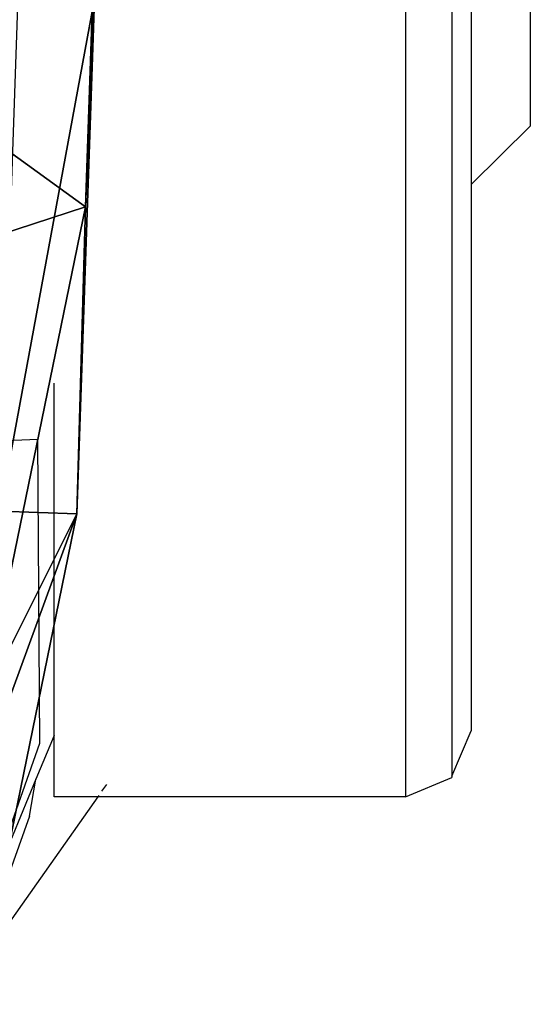
# Model space of a CAD drawing. Units: centimetres. Extents: x -282 to 281, y -227 to 224.
# Drawn here: x 64 to 66, y -8 to -4 of the extents above; entities that cross this region are included whole.
import ezdxf

# ---------------------------------------------------------------- set-up
doc = ezdxf.new("R2010")
doc.units = ezdxf.units.CM
doc.header["$LTSCALE"] = 2.54
doc.layers.get('0').update_dxf_attribs({"true_color": 0xff5454})
doc.layers.add('VP-EQ', color=217, linetype='Continuous')

# ---------------------------------------------------------------- blocks, each defined once
blk = doc.blocks.new('R__nica_2')
at = {"color": 0}
for p, q in [((0.1191, 14.0186, 235.5514), (0.5788, 16.2521, 235.4944)), ((0.1191, 14.0186, 235.5514), (0.5788, 16.2521, 235.4944)), ((0.08, 12.6205, 205.143), (0.5398, 14.8565, 205.1395)), ((0.08, 12.6205, 205.143), (0.5398, 14.8565, 205.1395)), ((0.0391, 11.6724, 235.6053), (0.1191, 14.0186, 235.5514)), ((0.0391, 11.6724, 235.6053), (0.1191, 14.0186, 235.5514)), ((0.08, 12.6205, 205.143), (0.1191, 14.0186, 235.5514)), ((0.08, 12.6205, 205.143), (0.1191, 14.0186, 235.5514)), ((0.1191, 14.0186, 235.5514), (0.4702, 14.0061, 247.9778)), ((0.1191, 14.0186, 235.5514), (0.4702, 14.0061, 247.9778)), ((2.3809, 13.3726, 176.8227), (0.08, 12.6205, 205.143)), ((2.3809, 13.3726, 176.8227), (0.08, 12.6205, 205.143)), ((0, 10.2728, 205.1627), (0.08, 12.6205, 205.143)), ((0, 10.2728, 205.1627), (0.08, 12.6205, 205.143))]:
    blk.add_line(p, q, dxfattribs=at)
mesh = blk.add_polyface(dxfattribs=at)
corners = [(0.1191, 14.0186, 235.5514), (0.5398, 14.8565, 205.1395), (0.08, 12.6205, 205.143), (0.5788, 16.2521, 235.4944)]
mesh.append_faces([[corners[k] for k in face] for face in [(0, 1, 2), (1, 0, 3)]], dxfattribs={"vtx0": -1, "color": 0})
mesh = blk.add_polyface(dxfattribs=at)
corners = [(0.9316, 16.2396, 247.9778), (0.1191, 14.0186, 235.5514), (0.4702, 14.0061, 247.9778), (0.5788, 16.2521, 235.4944)]
mesh.append_faces([[corners[k] for k in face] for face in [(0, 1, 2), (1, 0, 3)]], dxfattribs={"vtx0": -1, "color": 0})
mesh = blk.add_polyface(dxfattribs=at)
corners = [(0.5398, 14.8565, 205.1395), (2.3809, 13.3726, 176.8227), (0.08, 12.6205, 205.143), (2.9184, 15.634, 175.8629)]
mesh.append_faces([[corners[k] for k in face] for face in [(0, 1, 2), (1, 0, 3)]], dxfattribs={"vtx0": -1, "color": 0})
mesh = blk.add_polyface(dxfattribs=at)
corners = [(0.0391, 11.6724, 235.6053), (0.08, 12.6205, 205.143), (0, 10.2728, 205.1627), (0.1191, 14.0186, 235.5514)]
mesh.append_faces([[corners[k] for k in face] for face in [(0, 1, 2), (1, 0, 3)]], dxfattribs={"vtx0": -1, "color": 0})
mesh = blk.add_polyface(dxfattribs=at)
corners = [(0.4702, 14.0061, 247.9778), (0.0391, 11.6724, 235.6053), (0.3887, 11.66, 247.9778), (0.1191, 14.0186, 235.5514)]
mesh.append_faces([[corners[k] for k in face] for face in [(0, 1, 2), (1, 0, 3)]], dxfattribs={"vtx0": -1, "color": 0})
mesh = blk.add_polyface(dxfattribs=at)
corners = [(0.08, 12.6205, 205.143), (2.2892, 11.021, 176.9864), (0, 10.2728, 205.1627), (2.3809, 13.3726, 176.8227)]
mesh.append_faces([[corners[k] for k in face] for face in [(0, 1, 2), (1, 0, 3)]], dxfattribs={"vtx0": -1, "color": 0})
blk = doc.blocks.new('RB2310')
at = {"layer": 'VP-EQ', "color": 0}
for p, q in [((64.0059, 4.5356), (64.0059, -6.6145)), ((64.218, 4.4478), (64.218, -6.5208)), ((64.3059, -2.5937), (64.3059, -3.8261)), ((64.575, -2.8587), (64.575, -3.5612)), ((64.3059, -3.8261), (64.575, -3.5612)), ((64.3059, -3.8261), (64.3059, -6.3145)), ((62.4059, -6.3347), (62.4059, -4.7304)), ((62.332, -4.9877), (59.7928, -5.096)), ((62.3414, -6.3702), (62.332, -4.9877)), ((64.218, -6.5208), (64.3059, -6.3145)), ((62.4059, -6.3347), (62.3234, -6.534)), ((62.4059, -6.6145), (62.4059, -6.3347)), ((62.0497, -7.1948), (62.3414, -6.3702)), ((62.3234, -6.534), (62.0497, -7.1948)), ((62.2947, -6.7022), (62.3234, -6.534)), ((64.0059, -6.6145), (64.218, -6.5266)), ((64.218, -6.5208), (64.218, -6.5266)), ((62.6446, -6.5578), (62.6225, -6.5891)), ((62.6046, -6.6145), (62.0373, -7.4195)), ((62.6046, -6.6145), (62.4059, -6.6145)), ((62.6091, -6.6081), (62.6046, -6.6145)), ((64.0059, -6.6145), (62.6046, -6.6145)), ((62.2947, -6.7022), (62.0373, -7.4195))]:
    blk.add_line(p, q, dxfattribs=at)
blk = doc.blocks.new('RB2310_2D')
at = {"layer": 'VP-EQ', "color": 0}
blk.add_blockref('RB2310', (0, 0), dxfattribs=at)

msp = doc.modelspace()

# ---------------------------------------------------------------- block references
at = {"color": 253, "true_color": 0xcab79a, "rotation": 179.9999999999999}
msp.add_blockref('R__nica_2', (63.9751, 8.1561), dxfattribs=at)
at = {"layer": 'VP-EQ', "color": 0}
msp.add_blockref('RB2310_2D', (1.3458, -0.5367), dxfattribs=at)

doc.saveas('drawing.dxf')
